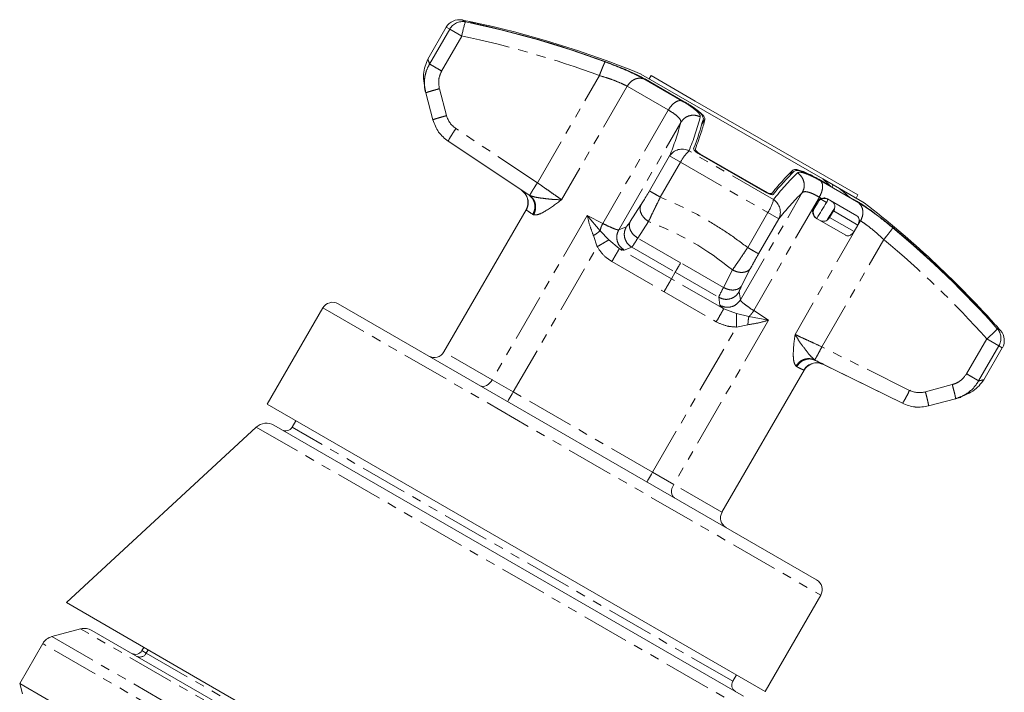
# Model space of a CAD drawing. Units: millimetres. Extents: x -347 to 555, y -77 to 696.
# Drawn here: x 125 to 257, y 606 to 696 of the extents above; entities that cross this region are included whole.
import ezdxf

# ---------------------------------------------------------------- set-up
doc = ezdxf.new("R2010")
doc.units = ezdxf.units.MM
doc.linetypes.add('PHANTOM', pattern=[12.7, 6.35, -1.27, 1.27, -1.27, 1.27, -1.27])

msp = doc.modelspace()

# ---------------------------------------------------------------- linework, layer by layer
at = {"color": 8, "linetype": 'PHANTOM', "lineweight": 0}
for p, q in [((184.52, 695.42), (184.07, 695.67)), ((182.41, 694.45), (179.71, 689.77)), ((181.95, 694.71), (182.41, 694.45)), ((184.03, 693.51), (182.41, 694.45)), ((181.33, 688.83), (184.03, 693.51)), ((202.93, 690.21), (202.93, 690.19)), ((194.16, 673.85), (202.46, 688.23)), ((213.48, 684.85), (208.4, 687.79)), ((208.62, 687.73), (208.6, 687.7)), ((182, 682.85), (181.03, 686.46)), ((206.18, 686.79), (197.39, 671.58)), ((206.18, 686.79), (211.69, 683.6)), ((211.69, 683.6), (202.91, 668.39)), ((205.05, 667.56), (213.36, 681.94)), ((216.59, 682.32), (216.2, 681.72)), ((194.16, 673.85), (183.23, 681.13)), ((225.78, 671.59), (214.45, 678.13)), ((211.86, 677.44), (209.16, 672.76)), ((210.62, 671.92), (213.32, 676.6)), ((213.32, 676.6), (211.86, 677.44)), ((213.32, 676.6), (225.02, 669.85)), ((228.03, 674.9), (228.36, 675.53)), ((237.2, 671.16), (232.11, 674.1)), ((192.53, 672.37), (192.35, 672.55)), ((221.34, 658.16), (229.64, 672.54)), ((231.92, 671.92), (223.14, 656.71)), ((225.58, 672.46), (225.48, 672.27)), ((231.65, 671.32), (231.74, 671.27)), ((231.92, 671.92), (232.2, 671.76)), ((232.87, 671.21), (232.2, 671.6)), ((237.03, 671.32), (237.02, 671.29)), ((208.02, 670.88), (206.58, 668.65)), ((231.24, 670.4), (231.15, 670.45)), ((233.82, 670.07), (237.07, 668.19)), ((200.82, 669.48), (188.1, 647.45)), ((202.91, 668.39), (200.82, 669.48)), ((202.56, 667.42), (200.82, 669.48)), ((225.02, 669.85), (222.32, 665.17)), ((223.78, 664.33), (226.48, 669)), ((226.48, 669), (225.02, 669.85)), ((237.44, 668.74), (228.66, 653.52)), ((236.57, 667.33), (233.3, 669.21)), ((237.26, 668.84), (237.44, 668.74)), ((203.73, 666.2), (202.56, 667.42)), ((206.06, 667.95), (205.05, 667.56)), ((207.6, 666.43), (209.04, 668.65)), ((242.03, 667.64), (242.02, 667.62)), ((201.67, 666.77), (202.16, 665.28)), ((205.12, 665.02), (203.73, 666.2)), ((213.34, 663.12), (207.6, 666.43)), ((232.25, 651.86), (240.55, 666.24)), ((190.93, 645.82), (202.16, 665.28)), ((212.12, 660.98), (205.12, 665.02)), ((205.79, 664.83), (206.79, 665.22)), ((206.79, 665.22), (212.61, 661.86)), ((204.13, 663.29), (211.12, 659.25)), ((219.08, 659.81), (213.34, 663.12)), ((220.28, 662.17), (219.08, 659.81)), ((221.51, 660.03), (222.71, 662.39)), ((212.12, 660.98), (212.61, 661.86)), ((219.11, 656.95), (212.12, 660.98)), ((212.61, 661.86), (218.44, 658.5)), ((211.12, 659.25), (218.11, 655.22)), ((218.44, 658.5), (218.61, 657.43)), ((221.34, 658.16), (221.16, 659.23)), ((165.42, 657.08), (232.1, 618.58)), ((220.83, 656.33), (219.11, 656.95)), ((222.48, 655.92), (220.83, 656.33)), ((225.13, 655.44), (222.48, 655.92)), ((225.13, 655.44), (223.14, 656.71)), ((209.58, 635.05), (220.82, 654.51)), ((225.13, 655.44), (212.41, 633.42)), ((220.82, 654.51), (222.35, 654.83)), ((256.2, 654.03), (255.75, 654.29)), ((254.34, 652.92), (251.64, 648.24)), ((255.96, 651.98), (254.34, 652.92)), ((244.01, 646.03), (232.25, 651.86)), ((253.26, 647.3), (255.96, 651.98)), ((255.96, 651.98), (256.43, 651.71)), ((188.1, 647.45), (181.64, 651.18)), ((190.93, 645.82), (188.1, 647.45)), ((249.73, 646.79), (246.12, 645.82)), ((209.58, 635.05), (190.93, 645.82)), ((243.04, 644.29), (243.04, 644.29)), ((246.55, 643.94), (250.16, 644.91)), ((156.5, 641.09), (222.72, 602.86)), ((220.31, 607.03), (161.31, 641.09)), ((212.41, 633.42), (209.58, 635.05)), ((218.88, 629.68), (212.41, 633.42)), ((211.06, 568.97), (132.97, 614.05)), ((211.9, 563.59), (127.89, 612.09)), ((129.11, 613.02), (212.1, 565.1)), ((141.18, 611.14), (141.76, 610.81)), ((142.01, 611.24), (141.76, 610.81)), ((141.76, 610.81), (155.41, 602.93))]:
    msp.add_line(p, q, dxfattribs=at)
at = {"color": 7, "linetype": 'Continuous', "lineweight": 15}
for p, q in [((185.39, 695.29), (185.1, 695.46)), ((185.54, 695.27), (185.26, 695.43)), ((181.95, 694.71), (179.48, 690.44)), ((208.03, 688.42), (232.39, 674.36)), ((208.43, 687.8), (213.71, 684.75)), ((208.62, 687.73), (213.82, 684.72)), ((209.38, 688.22), (209.13, 687.79)), ((215.28, 684.81), (209.38, 688.22)), ((179.02, 686.88), (179.22, 685.91)), ((179.25, 685.92), (179.19, 685.89)), ((179.19, 685.89), (180.15, 682.28)), ((237.09, 672.22), (215.28, 684.81)), ((182.21, 679.41), (193, 672.22)), ((224.86, 672.51), (215.71, 677.79)), ((224.7, 672.66), (215.92, 677.73)), ((233.42, 673.41), (231.83, 674.33)), ((237.19, 671.19), (231.9, 674.24)), ((233.75, 673.57), (232.39, 674.36)), ((192.35, 672.55), (192.01, 672.88)), ((233.75, 673.57), (233.58, 673.28)), ((234.6, 673.08), (233.75, 673.57)), ((234.6, 673.08), (237.94, 671.16)), ((192.33, 672.62), (192.6, 672.24)), ((231.15, 670.45), (231.65, 671.32)), ((232.19, 671.76), (232.2, 671.76)), ((233.03, 671.68), (236.93, 669.42)), ((237.03, 671.32), (235.89, 671.98)), ((236.84, 671.79), (237.09, 672.22)), ((192.63, 670.22), (181.64, 651.18)), ((192.63, 670.22), (192.74, 670.15)), ((231.74, 671.27), (231.24, 670.4)), ((233.3, 669.21), (233.82, 670.07)), ((235.47, 666.81), (231.53, 669.08)), ((237.26, 668.84), (237.26, 668.84)), ((237.07, 668.19), (236.57, 667.33)), ((165.42, 657.08), (157.97, 644.18)), ((231.55, 620.63), (167.47, 657.63)), ((255.39, 654.94), (255.11, 655.1)), ((255.5, 654.81), (255.2, 654.99)), ((253.96, 647.44), (256.43, 651.71)), ((231.42, 650.05), (243.04, 644.29)), ((232.49, 649.51), (232.03, 649.64)), ((232.49, 649.51), (243.04, 644.29)), ((218.88, 629.68), (229.87, 648.72)), ((229.76, 648.78), (229.87, 648.72)), ((157.97, 644.18), (224.65, 605.68)), ((243.04, 644.29), (243.04, 644.29)), ((250.17, 644.91), (246.56, 643.94)), ((156.5, 641.09), (131.06, 617.57)), ((221.77, 605.03), (158.86, 641.35)), ((161.81, 641.96), (161.31, 641.09)), ((224.65, 605.68), (232.1, 618.58)), ((148.95, 607.24), (131.06, 617.57)), ((132.97, 614.05), (129.11, 613.02)), ((134.49, 613.85), (210.13, 570.18)), ((127.89, 612.09), (124.81, 606.74)), ((141.43, 611.58), (141.18, 611.14)), ((124.81, 606.74), (125.17, 605.37)), ((124.81, 606.74), (208.81, 558.24)), ((215.06, 569.07), (148.95, 607.24)), ((220.31, 607.03), (220.81, 607.89))]:
    msp.add_line(p, q, dxfattribs=at)
at = {"color": 8, "linetype": 'PHANTOM', "lineweight": 0, "flags": 128}
for points in [[(186.5, 646.64), (186.68, 646.57), (186.88, 646.55), (187.1, 646.59), (187.32, 646.67), (187.54, 646.81), (187.75, 646.99), (187.94, 647.21), (188.1, 647.45)], [(190.17, 644.52), (190.19, 644.54), (190.23, 644.62), (190.3, 644.74), (190.39, 644.9), (190.51, 645.1), (190.64, 645.32), (190.78, 645.56), (190.93, 645.82)], [(208.83, 633.75), (208.84, 633.77), (208.89, 633.85), (208.96, 633.97), (209.05, 634.13), (209.16, 634.33), (209.29, 634.55), (209.43, 634.79), (209.58, 635.05)], [(212.5, 631.63), (212.35, 631.75), (212.24, 631.91), (212.16, 632.12), (212.13, 632.35), (212.13, 632.61), (212.18, 632.88), (212.28, 633.15), (212.41, 633.42)]]:
    msp.add_lwpolyline(points, dxfattribs=at)
at = {"color": 7, "linetype": 'Continuous', "lineweight": 15}
for centre, radius, start, end in [((183.68, 693.71), 2, 78.6818, 150), ((158.56, 568.2), 130, 78.2216, 78.6818), ((158.33, 568.71), 129.39, 69.6924, 78.3243), ((158.56, 568.2), 130, 67.6312, 78.1466), ((158.36, 568.7), 129.42, 69.8489, 77.5133), ((182.49, 691.29), 35.03, 338.5068, 345.3504), ((252.65, 650.77), 34.46, 134.3687, 141.3313), ((195.49, 633.28), 55.22, 46.6173, 48.0729), ((184.25, 612.73), 78.6, 48.9249, 50.1591), ((158.56, 568.2), 130, 41.8534, 52.3688), ((159.1, 568.25), 129.4, 41.6766, 50.3081), ((159.08, 568.27), 129.43, 42.4875, 50.1516), ((166.72, 656.33), 1.5, 60, 150), ((158.56, 568.2), 130, 41.3182, 41.7784), ((254.7, 652.71), 2, 330, 41.3182), ((180.34, 651.93), 1.5, 240, 330), ((157.86, 639.62), 2, 60, 132.7611), ((160.44, 641.59), 1, 240, 330), ((220.18, 628.93), 1.5, 150, 240), ((230.8, 619.33), 1.5, 330, 60), ((133.49, 612.12), 2, 60, 105), ((129.63, 611.09), 2, 105, 150), ((140.31, 611.64), 1, 240, 330), ((221.18, 606.53), 1, 150, 240)]:
    msp.add_arc(centre, radius, start, end, dxfattribs=at)
at = {"color": 8, "linetype": 'PHANTOM', "lineweight": 0}
for centre, radius, start, end in [((184.14, 693.45), 2, 79.1481, 150.2059), ((194.99, 691.71), 11.11, 160.4972, 170.6504), ((158.25, 568.75), 127.4, 69.6924, 78.3243), ((177.82, 691.23), 36.73, 337.9485, 345.3454), ((179.88, 692.14), 37.31, 337.9485, 345.3454), ((213.54, 676.38), 1.98, 62.4248, 147.5202), ((218.63, 673.87), 5.97, 134.3595, 152.7433), ((254.66, 648.95), 36.7, 134.3736, 141.8996), ((219.97, 673.09), 6, 327.2718, 345.5465), ((224.72, 669.92), 1.98, 332.4997, 57.571), ((254.91, 646.71), 36.13, 134.3736, 141.8996), ((159.18, 568.2), 127.41, 41.6766, 50.3081), ((247.15, 661.68), 11.34, 309.3955, 319.3523), ((254.24, 652.99), 2, 329.7916, 40.846), ((140.92, 611.22), 0.94, 244.4019, 333.8113)]:
    msp.add_arc(centre, radius, start, end, dxfattribs=at)
for centre, major_axis, ratio, start_param, end_param in [((184.89, 683.62), (1.58, 2.55), 0.999973, 2.38799, 3.109476), ((207.55, 670.55), (1.5, 2.6), 0.051423, 3.205503, 3.926989), ((195.95, 632.97), (-9.84, 36.71), 0.999508, 5.326482, 5.669584), ((199.74, 668.35), (6.06, -3.5), 0.063999, 5.840038, 6.231813), ((222.67, 661.81), (1.5, 2.6), 0.052406, 2.356196, 3.077682), ((224.68, 653.95), (6.06, -3.5), 0.063999, 3.193953, 3.585728), ((211.39, 659.96), (21.1, -10.45), 0.000063, 0.00049, 0.320668), ((245.35, 648.72), (2.54, -1.59), 0.999976, 4.813094, 5.53458), ((199.02, 631.21), (51.91, 13.91), 0.000246, 6.11188, 6.454982)]:
    msp.add_ellipse(centre, major_axis=major_axis, ratio=ratio, start_param=start_param, end_param=end_param, dxfattribs=at)
at = {"color": 7, "linetype": 'Continuous', "lineweight": 15}
for centre, major_axis, ratio, start_param, end_param in [((160.24, 578.95), (188.39, 302.75), 0.038346, 5.038365, 5.045828), ((222.98, 679.79), (185.09, 297.44), 0.040668, 4.700903, 4.70639)]:
    msp.add_ellipse(centre, major_axis=major_axis, ratio=ratio, start_param=start_param, end_param=end_param, dxfattribs=at)
for points, knots in [([(185.39, 695.29), (185.42, 695.28), (185.46, 695.27), (185.66, 695.21), (185.92, 695.15), (186.17, 695.09), (186.31, 695.06), (186.34, 695.05)], [0, 0, 0, 0, 0.229186, 0.458203, 0.691958, 0.936361, 1, 1, 1, 1]), ([(185.54, 695.27), (185.56, 695.26), (185.6, 695.24), (185.79, 695.19), (186.06, 695.13), (186.3, 695.07), (186.44, 695.04), (186.48, 695.03)], [0, 0, 0, 0, 0.226231, 0.452161, 0.683276, 0.923218, 1, 1, 1, 1]), ([(202.93, 690.21), (200.24, 691.14), (194.83, 693.03), (189.27, 694.36), (186.48, 695.03)], [0, 0, 0, 0, 0.498903, 1, 1, 1, 1]), ([(179.48, 690.44), (179.22, 689.81), (178.71, 688.57), (179.03, 686.76), (179.19, 685.88)], [0, 0, 0, 0, 0.509909, 1, 1, 1, 1]), ([(202.93, 690.21), (203.34, 690.06), (204.15, 689.75), (205.31, 689.29), (206.39, 688.83), (207.31, 688.41), (207.94, 688.1), (208.3, 687.91), (208.46, 687.82), (208.56, 687.76), (208.6, 687.74), (208.62, 687.73)], [0, 0, 0, 0, 0.17271, 0.350224, 0.522951, 0.700748, 0.848733, 0.924149, 0.962047, 0.98102, 1, 1, 1, 1]), ([(208.43, 687.8), (207.98, 688.04), (207.07, 688.52), (205.08, 689.38), (203.63, 689.93), (202.94, 690.19)], [0, 0, 0, 0, 0.3455081, 0.6909015, 1, 1, 1, 1]), ([(179.02, 686.88), (179.02, 686.87), (179.01, 686.54), (179.1, 686.21), (179.19, 685.89)], [0, 0, 0, 0, 0.003214, 1, 1, 1, 1]), ([(213.71, 684.75), (214.27, 684.4), (215.39, 683.72), (216.3, 682.91), (216.36, 682.58), (216.39, 682.43)], [0, 0, 0, 0, 0.345508, 0.690901, 1, 1, 1, 1]), ([(216.59, 682.32), (216.59, 682.33), (216.61, 682.39), (216.58, 682.55), (216.41, 682.84), (216.01, 683.24), (215.41, 683.72), (214.78, 684.14), (214.3, 684.44), (214.06, 684.58), (213.93, 684.66), (213.86, 684.7), (213.82, 684.72)], [0, 0, 0, 0, 0.0267993, 0.1341304, 0.3094204, 0.4898371, 0.6651728, 0.8458995, 0.92272, 0.9613305, 0.9806617, 1, 1, 1, 1]), ([(180.15, 682.28), (180.37, 681.71), (180.79, 680.56), (181.74, 679.79), (182.21, 679.41)], [0, 0, 0, 0, 0.499968, 1, 1, 1, 1]), ([(216.59, 682.32), (216.45, 681.78), (216.16, 680.71), (215.59, 679.16), (215.31, 678.39)], [0, 0, 0, 0, 0.498903, 1, 1, 1, 1]), ([(215.09, 678.45), (215.09, 678.41), (215.08, 678.33), (215.21, 678.16), (215.42, 677.97), (215.61, 677.85), (215.71, 677.79)], [0, 0, 0, 0, 0.255379, 0.511061, 0.758365, 1, 1, 1, 1]), ([(215.31, 678.39), (215.31, 678.35), (215.3, 678.27), (215.43, 678.09), (215.64, 677.9), (215.83, 677.79), (215.92, 677.73)], [0, 0, 0, 0, 0.26081, 0.521981, 0.768009, 1, 1, 1, 1]), ([(228.36, 675.53), (227.96, 675.14), (227.17, 674.36), (226.11, 673.09), (225.58, 672.46)], [0, 0, 0, 0, 0.498903, 1, 1, 1, 1]), ([(228.36, 675.53), (228.43, 675.57), (228.57, 675.65), (229.01, 675.61), (229.59, 675.43), (230.28, 675.14), (231.03, 674.77), (231.56, 674.48), (231.83, 674.33)], [0, 0, 0, 0, 0.173629, 0.352182, 0.525843, 0.70467, 0.850788, 1, 1, 1, 1]), ([(231.9, 674.24), (231.33, 674.56), (230.17, 675.18), (229.01, 675.57), (228.7, 675.46), (228.55, 675.4)], [0, 0, 0, 0, 0.345508, 0.690901, 1, 1, 1, 1]), ([(224.7, 672.66), (224.79, 672.61), (224.98, 672.51), (225.23, 672.42), (225.43, 672.39), (225.54, 672.42), (225.57, 672.45), (225.58, 672.46)], [0, 0, 0, 0, 0.226231, 0.452161, 0.683276, 0.923218, 1, 1, 1, 1]), ([(192.52, 672.39), (192.62, 672.23), (192.82, 671.9), (192.94, 671.32), (192.91, 670.72), (192.76, 670.36), (192.69, 670.18)], [0, 0, 0, 0, 0.2524173, 0.5028065, 0.751839, 1, 1, 1, 1]), ([(192.6, 672.24), (192.59, 672.29), (192.57, 672.33), (192.54, 672.37), (192.53, 672.37)], [0, 0, 0, 0, 0.870767, 1, 1, 1, 1]), ([(192.63, 670.22), (192.74, 670.45), (192.94, 670.9), (192.88, 671.38), (192.85, 671.62)], [0, 0, 0, 0, 0.520451, 1, 1, 1, 1]), ([(224.86, 672.51), (224.95, 672.46), (225.14, 672.36), (225.4, 672.27), (225.6, 672.24), (225.7, 672.26), (225.73, 672.29), (225.74, 672.3)], [0, 0, 0, 0, 0.229186, 0.458203, 0.691958, 0.936361, 1, 1, 1, 1]), ([(231.65, 671.32), (231.71, 671.4), (231.82, 671.56), (232.02, 671.7), (232.14, 671.75), (232.19, 671.76)], [0, 0, 0, 0, 0.398445, 0.795887, 1, 1, 1, 1]), ([(233.13, 671.62), (232.98, 671.68), (232.75, 671.79), (232.36, 671.75), (232.07, 671.63), (231.87, 671.46), (231.78, 671.33), (231.74, 671.27)], [0, 0, 0, 0, 0.337175, 0.564156, 0.742111, 0.889446, 1, 1, 1, 1]), ([(232.2, 671.76), (232.31, 671.79), (232.58, 671.85), (232.86, 671.77), (233.01, 671.69), (233.03, 671.68)], [0, 0, 0, 0, 0.392666, 0.890897, 1, 1, 1, 1]), ([(232.87, 671.21), (232.93, 671.31), (233.01, 671.46), (233.02, 671.61), (233.02, 671.66)], [0, 0, 0, 0, 0.693262, 1, 1, 1, 1]), ([(233.82, 670.07), (233.87, 670.15), (233.95, 670.31), (234, 670.57), (233.98, 670.86), (233.86, 671.15), (233.68, 671.29), (233.58, 671.36)], [0, 0, 0, 0, 0.150771, 0.301109, 0.460989, 0.703662, 1, 1, 1, 1]), ([(242.03, 667.64), (241.98, 667.68), (241.72, 667.89), (241.13, 668.38), (240.25, 669.07), (239.29, 669.8), (238.39, 670.45), (237.75, 670.88), (237.36, 671.13), (237.19, 671.23), (237.1, 671.28), (237.05, 671.31), (237.03, 671.32)], [0, 0, 0, 0, 0.026799, 0.13413, 0.30942, 0.489837, 0.665173, 0.8459, 0.92272, 0.96133, 0.980662, 1, 1, 1, 1]), ([(231.53, 669.08), (231.42, 669.16), (231.22, 669.31), (231.05, 669.64), (231, 669.98), (231.05, 670.26), (231.13, 670.41), (231.15, 670.45)], [0, 0, 0, 0, 0.288091, 0.523732, 0.717728, 0.912815, 1, 1, 1, 1]), ([(231.24, 670.4), (231.2, 670.32), (231.12, 670.15), (231.1, 669.85), (231.16, 669.52), (231.35, 669.22), (231.54, 669.09), (231.63, 669.02)], [0, 0, 0, 0, 0.147046, 0.293496, 0.492656, 0.760598, 1, 1, 1, 1]), ([(237.19, 671.19), (237.63, 670.92), (238.49, 670.38), (240.24, 669.08), (241.44, 668.1), (242.01, 667.63)], [0, 0, 0, 0, 0.3455081, 0.6909015, 1, 1, 1, 1]), ([(232.01, 668.8), (232.12, 668.75), (232.32, 668.66), (232.66, 668.69), (232.94, 668.82), (233.16, 669), (233.26, 669.15), (233.3, 669.21)], [0, 0, 0, 0, 0.27249, 0.522237, 0.714829, 0.873064, 1, 1, 1, 1]), ([(236.93, 669.42), (237.02, 669.36), (237.16, 669.24), (237.25, 669.01), (237.25, 668.87), (237.26, 668.84)], [0, 0, 0, 0, 0.495337, 0.88789, 1, 1, 1, 1]), ([(237.26, 668.84), (237.25, 668.75), (237.24, 668.57), (237.15, 668.34), (237.08, 668.22), (237.07, 668.19)], [0, 0, 0, 0, 0.434602, 0.870954, 1, 1, 1, 1]), ([(242.03, 667.64), (244.19, 665.77), (248.52, 662.03), (252.46, 657.88), (254.43, 655.8)], [0, 0, 0, 0, 0.498903, 1, 1, 1, 1]), ([(236.57, 667.33), (236.51, 667.24), (236.41, 667.08), (236.2, 666.89), (235.97, 666.77), (235.73, 666.72), (235.56, 666.76), (235.48, 666.8), (235.47, 666.81)], [0, 0, 0, 0, 0.169422, 0.338454, 0.517179, 0.723408, 0.966157, 1, 1, 1, 1]), ([(254.43, 655.8), (254.52, 655.71), (254.68, 655.53), (254.9, 655.3), (255.05, 655.15), (255.09, 655.12), (255.11, 655.1)], [0, 0, 0, 0, 0.2608101, 0.5219813, 0.7680092, 1, 1, 1, 1]), ([(254.52, 655.69), (254.6, 655.6), (254.77, 655.42), (254.98, 655.2), (255.14, 655.04), (255.18, 655), (255.2, 654.99)], [0, 0, 0, 0, 0.2553795, 0.5110607, 0.7583651, 1, 1, 1, 1]), ([(229.81, 648.75), (229.95, 648.92), (230.22, 649.27), (230.81, 649.6), (231.46, 649.76), (231.89, 649.69), (232.11, 649.66)], [0, 0, 0, 0, 0.2480774, 0.4970456, 0.7474519, 1, 1, 1, 1]), ([(230.95, 649.6), (230.74, 649.51), (230.3, 649.32), (230.02, 648.93), (229.87, 648.72)], [0, 0, 0, 0, 0.4705879, 1, 1, 1, 1]), ([(231.79, 649.71), (231.78, 649.71), (231.74, 649.72), (231.69, 649.71), (231.64, 649.7)], [0, 0, 0, 0, 0.129234, 1, 1, 1, 1]), ([(250.16, 644.91), (251, 645.21), (252.73, 645.83), (253.55, 646.9), (253.96, 647.44)], [0, 0, 0, 0, 0.490091, 1, 1, 1, 1]), ([(251.1, 645.26), (251.1, 645.26), (250.82, 645.08), (250.49, 645), (250.17, 644.91)], [0, 0, 0, 0, 0.003219, 1, 1, 1, 1]), ([(243.04, 644.29), (243.61, 644.07), (244.75, 643.64), (245.95, 643.84), (246.55, 643.94)], [0, 0, 0, 0, 0.500032, 1, 1, 1, 1]), ([(246.56, 643.94), (245.95, 643.84), (244.75, 643.63), (243.61, 644.07), (243.04, 644.29)], [0, 0, 0, 0, 0.499968, 1, 1, 1, 1])]:
    msp.add_open_spline(points, degree=3, knots=knots, dxfattribs=at)
at = {"color": 8, "linetype": 'PHANTOM', "lineweight": 0}
for points, knots in [([(179.71, 689.77), (179.64, 689.97), (179.51, 690.36), (179.49, 690.41), (179.49, 690.44)], [0, 0, 0, 0, 0.503412, 1, 1, 1, 1]), ([(208.4, 687.79), (208.1, 687.95), (207.51, 688.27), (206.25, 688.85), (204.81, 689.45), (203.76, 689.85), (203.24, 690.05)], [0, 0, 0, 0, 0.249547, 0.499082, 0.749352, 1, 1, 1, 1]), ([(179.71, 689.77), (179.55, 689.47), (179.25, 688.87), (179.02, 687.88), (179.02, 687.21), (179.02, 686.88)], [0, 0, 0, 0, 0.335278, 0.669003, 1, 1, 1, 1]), ([(181.03, 686.46), (180.96, 686.92), (180.83, 687.75), (181.18, 688.5), (181.33, 688.83)], [0, 0, 0, 0, 0.559108, 1, 1, 1, 1]), ([(202.46, 688.23), (202.86, 688.11), (203.62, 687.87), (204.66, 687.49), (205.55, 687.12), (205.97, 686.9), (206.18, 686.79)], [0, 0, 0, 0, 0.260783, 0.502835, 0.754222, 1, 1, 1, 1]), ([(181.03, 686.46), (180.78, 686.39), (180.29, 686.26), (179.69, 686.08), (179.32, 685.96), (179.27, 685.93), (179.25, 685.92)], [0, 0, 0, 0, 0.285618, 0.571237, 0.856855, 1, 1, 1, 1]), ([(215.97, 682.7), (215.96, 682.81), (215.93, 683.03), (215.44, 683.55), (214.64, 684.15), (213.87, 684.62), (213.48, 684.85)], [0, 0, 0, 0, 0.249635, 0.499258, 0.749434, 1, 1, 1, 1]), ([(211.69, 683.6), (211.96, 683.44), (212.5, 683.11), (213.05, 682.65), (213.37, 682.24), (213.36, 682.04), (213.36, 681.94)], [0, 0, 0, 0, 0.2466009, 0.4988961, 0.7488626, 1, 1, 1, 1]), ([(232.11, 674.1), (231.72, 674.31), (230.93, 674.75), (230, 675.14), (229.3, 675.32), (229.1, 675.23), (229, 675.18)], [0, 0, 0, 0, 0.249547, 0.499082, 0.749352, 1, 1, 1, 1]), ([(197.39, 671.58), (197.21, 671.71), (196.82, 671.98), (196.06, 672.51), (195.17, 673.14), (194.52, 673.59), (194.16, 673.85)], [0, 0, 0, 0, 0.239407, 0.499645, 0.716612, 1, 1, 1, 1]), ([(209.16, 672.76), (208.93, 672.36), (208.51, 671.65), (208.17, 671.11), (208.02, 670.88)], [0, 0, 0, 0, 0.56009, 1, 1, 1, 1]), ([(229.64, 672.54), (229.73, 672.59), (229.9, 672.7), (230.42, 672.62), (231.09, 672.38), (231.64, 672.07), (231.92, 671.92)], [0, 0, 0, 0, 0.260783, 0.502835, 0.754222, 1, 1, 1, 1]), ([(193.14, 672.15), (193.11, 672.16), (193.07, 672.18), (193.02, 672.21), (193, 672.22)], [0, 0, 0, 0, 0.561029, 1, 1, 1, 1]), ([(193.54, 669.61), (193.64, 669.84), (193.85, 670.3), (193.83, 671.06), (193.55, 671.76), (193.19, 672.07), (193, 672.22)], [0, 0, 0, 0, 0.25, 0.5, 0.75, 1, 1, 1, 1]), ([(197.39, 671.58), (196.99, 671.58), (196.24, 671.6), (194.98, 671.76), (193.89, 671.89), (193.37, 672.07), (193.14, 672.15)], [0, 0, 0, 0, 0.3098743, 0.5839578, 0.8122389, 1, 1, 1, 1]), ([(193.66, 669.55), (193.87, 669.55), (194.29, 669.55), (195.58, 670.22), (196.66, 671.03), (197.39, 671.58)], [0, 0, 0, 0, 0.243954, 0.492676, 1, 1, 1, 1]), ([(209.04, 668.65), (209.15, 668.88), (209.35, 669.33), (209.74, 670.14), (210.17, 671.01), (210.47, 671.62), (210.62, 671.92)], [0, 0, 0, 0, 0.247786, 0.496652, 0.747694, 1, 1, 1, 1]), ([(222.32, 665.17), (221.42, 665.85), (219.62, 667.19), (216.72, 668.98), (213.73, 670.6), (211.66, 671.48), (210.62, 671.92)], [0, 0, 0, 0, 0.2508612, 0.5, 0.7491402, 1, 1, 1, 1]), ([(192.74, 670.15), (192.77, 670.13), (192.84, 670.08), (193.26, 669.8), (193.54, 669.61)], [0, 0, 0, 0, 0.339009, 1, 1, 1, 1]), ([(241.74, 667.82), (241.31, 668.18), (240.44, 668.89), (239.2, 669.83), (238.07, 670.63), (237.49, 670.98), (237.2, 671.16)], [0, 0, 0, 0, 0.2496346, 0.4992584, 0.7494337, 1, 1, 1, 1]), ([(193.54, 669.61), (193.56, 669.6), (193.6, 669.57), (193.64, 669.56), (193.66, 669.55)], [0, 0, 0, 0, 0.55993, 1, 1, 1, 1]), ([(200.82, 669.48), (200.94, 668.98), (201.15, 668.1), (201.51, 667.17), (201.67, 666.77)], [0, 0, 0, 0, 0.561871, 1, 1, 1, 1]), ([(237.44, 668.74), (237.64, 668.61), (238.05, 668.36), (238.82, 667.76), (239.67, 667.05), (240.26, 666.51), (240.55, 666.24)], [0, 0, 0, 0, 0.246601, 0.498896, 0.748863, 1, 1, 1, 1]), ([(202.91, 668.39), (202.83, 668.23), (202.67, 667.91), (202.6, 667.59), (202.56, 667.42)], [0, 0, 0, 0, 0.499889, 1, 1, 1, 1]), ([(205.05, 667.56), (204.99, 667.55), (204.86, 667.54), (204.37, 667.71), (203.75, 667.98), (203.18, 668.26), (202.91, 668.39)], [0, 0, 0, 0, 0.283387, 0.500355, 0.760608, 1, 1, 1, 1]), ([(206.79, 665.22), (206.85, 665.29), (206.98, 665.44), (207.4, 666.1), (207.6, 666.43)], [0, 0, 0, 0, 0.500032, 1, 1, 1, 1]), ([(202.16, 665.28), (202.46, 664.84), (202.99, 664.05), (203.78, 663.52), (204.13, 663.29)], [0, 0, 0, 0, 0.559535, 1, 1, 1, 1]), ([(222.32, 665.17), (222.13, 664.89), (221.76, 664.32), (221.22, 663.52), (220.71, 662.78), (220.42, 662.37), (220.28, 662.17)], [0, 0, 0, 0, 0.251736, 0.502307, 0.75163, 1, 1, 1, 1]), ([(222.71, 662.39), (222.88, 662.71), (223.19, 663.29), (223.6, 664.01), (223.78, 664.33)], [0, 0, 0, 0, 0.559108, 1, 1, 1, 1]), ([(212.61, 661.86), (212.67, 661.96), (212.77, 662.14), (213.17, 662.82), (213.34, 663.12)], [0, 0, 0, 0, 0.559415, 1, 1, 1, 1]), ([(212.12, 660.98), (212.09, 660.94), (212.04, 660.84), (211.77, 660.38), (211.45, 659.83), (211.23, 659.44), (211.12, 659.25)], [0, 0, 0, 0, 0.279612, 0.559203, 0.779602, 1, 1, 1, 1]), ([(219.08, 659.81), (218.89, 659.46), (218.53, 658.77), (218.47, 658.59), (218.44, 658.5)], [0, 0, 0, 0, 0.4999679, 1, 1, 1, 1]), ([(223.14, 656.71), (222.88, 656.88), (222.36, 657.23), (221.81, 657.64), (221.42, 657.98), (221.37, 658.09), (221.34, 658.16)], [0, 0, 0, 0, 0.239392, 0.499645, 0.716613, 1, 1, 1, 1]), ([(222.48, 655.92), (222.6, 656.04), (222.84, 656.27), (223.04, 656.56), (223.14, 656.71)], [0, 0, 0, 0, 0.50011, 1, 1, 1, 1]), ([(218.11, 655.22), (218.59, 654.99), (219.45, 654.59), (220.4, 654.54), (220.82, 654.51)], [0, 0, 0, 0, 0.559654, 1, 1, 1, 1]), ([(222.35, 654.83), (222.9, 654.91), (223.88, 655.07), (224.74, 655.33), (225.13, 655.44)], [0, 0, 0, 0, 0.558004, 1, 1, 1, 1]), ([(228.66, 653.52), (228.55, 652.62), (228.39, 651.27), (228.46, 649.82), (228.67, 649.46), (228.78, 649.28)], [0, 0, 0, 0, 0.507324, 0.756046, 1, 1, 1, 1]), ([(232.25, 651.86), (231.84, 652.05), (231.13, 652.38), (230.13, 652.84), (229.29, 653.23), (228.86, 653.43), (228.66, 653.52)], [0, 0, 0, 0, 0.283388, 0.500355, 0.760591, 1, 1, 1, 1]), ([(231.28, 650.12), (231.1, 650.29), (230.69, 650.64), (230.02, 651.53), (229.26, 652.54), (228.87, 653.18), (228.66, 653.52)], [0, 0, 0, 0, 0.187761, 0.416042, 0.690126, 1, 1, 1, 1]), ([(231.42, 650.05), (231.19, 650.13), (230.74, 650.29), (230, 650.18), (229.33, 649.82), (229.03, 649.41), (228.89, 649.2)], [0, 0, 0, 0, 0.25, 0.5, 0.75, 1, 1, 1, 1]), ([(228.78, 649.28), (228.8, 649.26), (228.83, 649.23), (228.87, 649.21), (228.89, 649.2)], [0, 0, 0, 0, 0.560057, 1, 1, 1, 1]), ([(228.89, 649.2), (229.19, 649.06), (229.64, 648.83), (229.73, 648.79), (229.76, 648.78)], [0, 0, 0, 0, 0.660055, 1, 1, 1, 1]), ([(231.42, 650.05), (231.39, 650.06), (231.35, 650.08), (231.3, 650.11), (231.28, 650.12)], [0, 0, 0, 0, 0.55899, 1, 1, 1, 1]), ([(251.64, 648.24), (251.36, 647.87), (250.86, 647.2), (250.08, 646.92), (249.73, 646.79)], [0, 0, 0, 0, 0.56009, 1, 1, 1, 1]), ([(250.16, 644.91), (250.48, 645.02), (251.11, 645.22), (251.96, 645.77), (252.71, 646.45), (253.08, 647.02), (253.26, 647.3)], [0, 0, 0, 0, 0.247786, 0.496652, 0.747694, 1, 1, 1, 1]), ([(253.96, 647.44), (253.96, 647.44), (254.02, 647.46), (253.84, 647.42), (253.45, 647.34), (253.26, 647.3)], [0, 0, 0, 0, 0.003344, 0.499958, 1, 1, 1, 1])]:
    msp.add_open_spline(points, degree=3, knots=knots, dxfattribs=at)
for points in [[(202.46, 688.23), (202.55, 688.46), (202.73, 688.93), (202.97, 689.52), (203.16, 689.95), (203.21, 690.02), (203.24, 690.05)], [(181.33, 688.83), (181.13, 688.95), (180.74, 689.17), (180.24, 689.46), (179.86, 689.68), (179.76, 689.74), (179.71, 689.77)], [(206.18, 686.79), (206.31, 686.98), (206.58, 687.37), (207.17, 687.75), (207.8, 687.92), (208.2, 687.83), (208.4, 687.79)], [(211.69, 683.6), (211.82, 683.8), (212.08, 684.2), (212.57, 684.63), (213.06, 684.89), (213.34, 684.86), (213.48, 684.85)], [(180.15, 682.28), (180.18, 682.29), (180.23, 682.33), (180.65, 682.47), (181.26, 682.65), (181.75, 682.78), (182, 682.85)], [(213.36, 681.94), (213.51, 682.14), (213.81, 682.54), (214.49, 682.87), (215.26, 682.96), (215.73, 682.79), (215.97, 682.7)], [(182.21, 679.41), (182.22, 679.44), (182.23, 679.51), (182.45, 679.91), (182.8, 680.47), (183.09, 680.91), (183.23, 681.13)], [(229.64, 672.54), (229.74, 672.77), (229.94, 673.22), (229.88, 673.99), (229.58, 674.69), (229.19, 675.02), (229, 675.18)], [(231.92, 671.92), (232.03, 672.14), (232.24, 672.56), (232.37, 673.2), (232.35, 673.75), (232.19, 673.98), (232.11, 674.1)], [(193.14, 672.15), (193.16, 672.2), (193.19, 672.3), (193.43, 672.7), (193.76, 673.24), (194.02, 673.65), (194.16, 673.85)], [(209.16, 672.76), (209.19, 672.75), (209.25, 672.71), (209.58, 672.52), (210.05, 672.25), (210.43, 672.03), (210.62, 671.92)], [(193.14, 672.15), (193.31, 671.99), (193.66, 671.67), (193.92, 670.98), (193.94, 670.24), (193.75, 669.78), (193.66, 669.55)], [(208.02, 670.88), (207.96, 670.7), (207.85, 670.35), (208.02, 669.72), (208.42, 669.11), (208.83, 668.8), (209.04, 668.65)], [(237.44, 668.74), (237.54, 668.95), (237.74, 669.38), (237.77, 670.08), (237.61, 670.71), (237.33, 671.01), (237.2, 671.16)], [(202.56, 667.42), (202.43, 667.32), (202.18, 667.1), (201.84, 666.88), (201.67, 666.77)], [(205.05, 667.56), (204.95, 667.32), (204.74, 666.83), (204.81, 666.03), (205.15, 665.3), (205.58, 664.99), (205.79, 664.83)], [(206.06, 667.95), (205.95, 667.71), (205.75, 667.22), (205.82, 666.42), (206.16, 665.69), (206.58, 665.38), (206.79, 665.22)], [(206.58, 668.65), (206.52, 668.48), (206.41, 668.13), (206.58, 667.49), (206.98, 666.88), (207.39, 666.58), (207.6, 666.43)], [(240.55, 666.24), (240.71, 666.43), (241.03, 666.82), (241.42, 667.33), (241.69, 667.7), (241.72, 667.78), (241.74, 667.82)], [(203.73, 666.2), (203.65, 666.15), (203.49, 666.06), (203.11, 665.83), (202.66, 665.57), (202.33, 665.38), (202.16, 665.28)], [(205.12, 665.02), (205.1, 664.98), (205.06, 664.9), (204.83, 664.5), (204.5, 663.94), (204.25, 663.51), (204.13, 663.29)], [(223.78, 664.33), (223.75, 664.34), (223.69, 664.38), (223.36, 664.57), (222.89, 664.84), (222.51, 665.06), (222.32, 665.17)], [(222.71, 662.39), (222.59, 662.25), (222.34, 661.98), (221.71, 661.81), (220.98, 661.85), (220.51, 662.06), (220.28, 662.17)], [(221.51, 660.03), (221.39, 659.89), (221.14, 659.62), (220.51, 659.45), (219.78, 659.49), (219.31, 659.7), (219.08, 659.81)], [(221.16, 659.23), (221.01, 659.02), (220.69, 658.59), (219.96, 658.25), (219.16, 658.18), (218.68, 658.39), (218.44, 658.5)], [(218.61, 657.43), (218.85, 657.32), (219.34, 657.11), (220.14, 657.19), (220.87, 657.52), (221.18, 657.95), (221.34, 658.16)], [(218.11, 655.22), (218.24, 655.43), (218.49, 655.87), (218.81, 656.43), (219.04, 656.83), (219.09, 656.91), (219.11, 656.95)], [(220.82, 654.51), (220.82, 654.7), (220.82, 655.08), (220.82, 655.61), (220.83, 656.05), (220.83, 656.24), (220.83, 656.33)], [(222.35, 654.83), (222.36, 655.03), (222.39, 655.43), (222.45, 655.76), (222.48, 655.92)], [(232.25, 651.86), (232.14, 651.64), (231.92, 651.2), (231.62, 650.65), (231.39, 650.24), (231.32, 650.16), (231.28, 650.12)], [(228.78, 649.28), (228.93, 649.47), (229.23, 649.87), (229.89, 650.22), (230.61, 650.33), (231.06, 650.19), (231.28, 650.12)], [(251.64, 648.24), (251.84, 648.13), (252.23, 647.9), (252.73, 647.61), (253.11, 647.39), (253.21, 647.33), (253.26, 647.3)], [(249.73, 646.79), (249.8, 646.55), (249.93, 646.05), (250.08, 645.44), (250.17, 645), (250.16, 644.94), (250.16, 644.91)], [(244.01, 646.03), (243.9, 645.8), (243.66, 645.33), (243.35, 644.75), (243.11, 644.36), (243.06, 644.31), (243.04, 644.29)], [(246.12, 645.82), (246.19, 645.58), (246.32, 645.09), (246.46, 644.47), (246.56, 644.03), (246.55, 643.97), (246.55, 643.94)]]:
    msp.add_open_spline(points, degree=3, dxfattribs=at)

doc.saveas('drawing.dxf')
